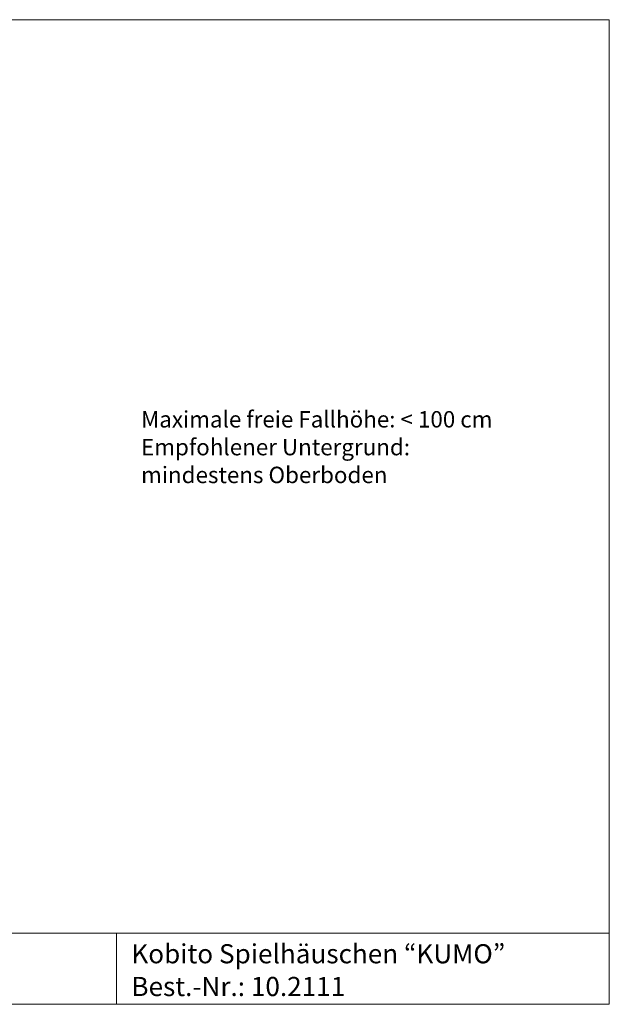
# Model space of a CAD drawing. Units: millimetres. Extents: x 1214 to 28390, y 1019 to 19006.
# Drawn here: x 17631 to 28390, y 1019 to 19006 of the extents above; entities that cross this region are included whole.
import ezdxf

# ---------------------------------------------------------------- set-up
doc = ezdxf.new("R2010")
doc.units = ezdxf.units.MM
doc.header["$MEASUREMENT"] = 0
doc.layers.add('Draufsicht', color=7, linetype='Continuous')
doc.layers.add('Fallh_U+00F6he DE', color=7, linetype='Continuous')

# ---------------------------------------------------------------- blocks, each defined once
blk = doc.blocks.new('block 5')
at = {"layer": 'Draufsicht', "lineweight": 0}
blk.add_lwpolyline([(19398, 2319), (19398, 1019)], dxfattribs=at)
blk = doc.blocks.new('block 4')
at = {"layer": 'Draufsicht'}
blk.add_blockref('block 5', (0, 0), dxfattribs=at)
blk = doc.blocks.new('block 7')
at = {"layer": 'Draufsicht', "lineweight": 0}
blk.add_lwpolyline([(10406, 2319), (28390, 2319)], dxfattribs=at)
blk = doc.blocks.new('block 6')
at = {"layer": 'Draufsicht'}
blk.add_blockref('block 7', (0, 0), dxfattribs=at)
blk = doc.blocks.new('block 9')
at = {"layer": 'Draufsicht', "lineweight": 0}
blk.add_lwpolyline([(1214, 19006), (28390, 19006)], dxfattribs=at)
blk = doc.blocks.new('block 8')
at = {"layer": 'Draufsicht'}
blk.add_blockref('block 9', (0, 0), dxfattribs=at)
blk = doc.blocks.new('block 13')
at = {"layer": 'Draufsicht', "lineweight": 0}
blk.add_lwpolyline([(1214, 1021), (28390, 1021)], dxfattribs=at)
blk = doc.blocks.new('block 12')
at = {"layer": 'Draufsicht'}
blk.add_blockref('block 13', (0, 0), dxfattribs=at)
blk = doc.blocks.new('block 15')
at = {"layer": 'Draufsicht', "lineweight": 0}
blk.add_lwpolyline([(28390, 19006), (28390, 1021)], dxfattribs=at)
blk = doc.blocks.new('block 14')
at = {"layer": 'Draufsicht'}
blk.add_blockref('block 15', (0, 0), dxfattribs=at)
blk = doc.blocks.new('block 16')
at = {"layer": 'Draufsicht', "color": 250, "insert": (19669, 1768), "char_height": 349.67, "attachment_point": 7}
blk.add_mtext('\\fAller|b0|i0|c0|p34;\\W1;Kobito Spielhäuschen “KUMO”', dxfattribs=at)
blk = doc.blocks.new('block 17')
at = {"layer": 'Draufsicht', "color": 250, "insert": (19669, 1170), "char_height": 349.67, "attachment_point": 7}
blk.add_mtext('\\fAller|b0|i0|c0|p34;\\W1;Best.-Nr.: 10.2111', dxfattribs=at)
blk = doc.blocks.new('block 25')
at = {"layer": 'Fallh_U+00F6he DE', "color": 250, "char_height": 299.72, "attachment_point": 7}
for s, insert in [('\\fAller|b0|i0|c0|p34;\\W1;Maximale freie Fallhöhe: < 100 cm', (19846, 11556)), ('\\fAller|b0|i0|c0|p34;\\W1;Empfohlener Untergrund:', (19846, 11048)), ('\\fAller|b0|i0|c0|p34;\\W1;mindestens Oberboden', (19846, 10540))]:
    blk.add_mtext(s, dxfattribs=dict(at, insert=insert))
blk = doc.blocks.new('block 24')
at = {"layer": 'Fallh_U+00F6he DE'}
blk.add_blockref('block 25', (0, 0), dxfattribs=at)

msp = doc.modelspace()

# ---------------------------------------------------------------- block references
at = {"layer": 'Draufsicht'}
for name in ['block 8', 'block 14', 'block 6', 'block 4', 'block 16', 'block 17', 'block 12']:
    msp.add_blockref(name, (0, 0), dxfattribs=at)
at = {"layer": 'Fallh_U+00F6he DE'}
msp.add_blockref('block 24', (0, 0), dxfattribs=at)

doc.saveas('drawing.dxf')
